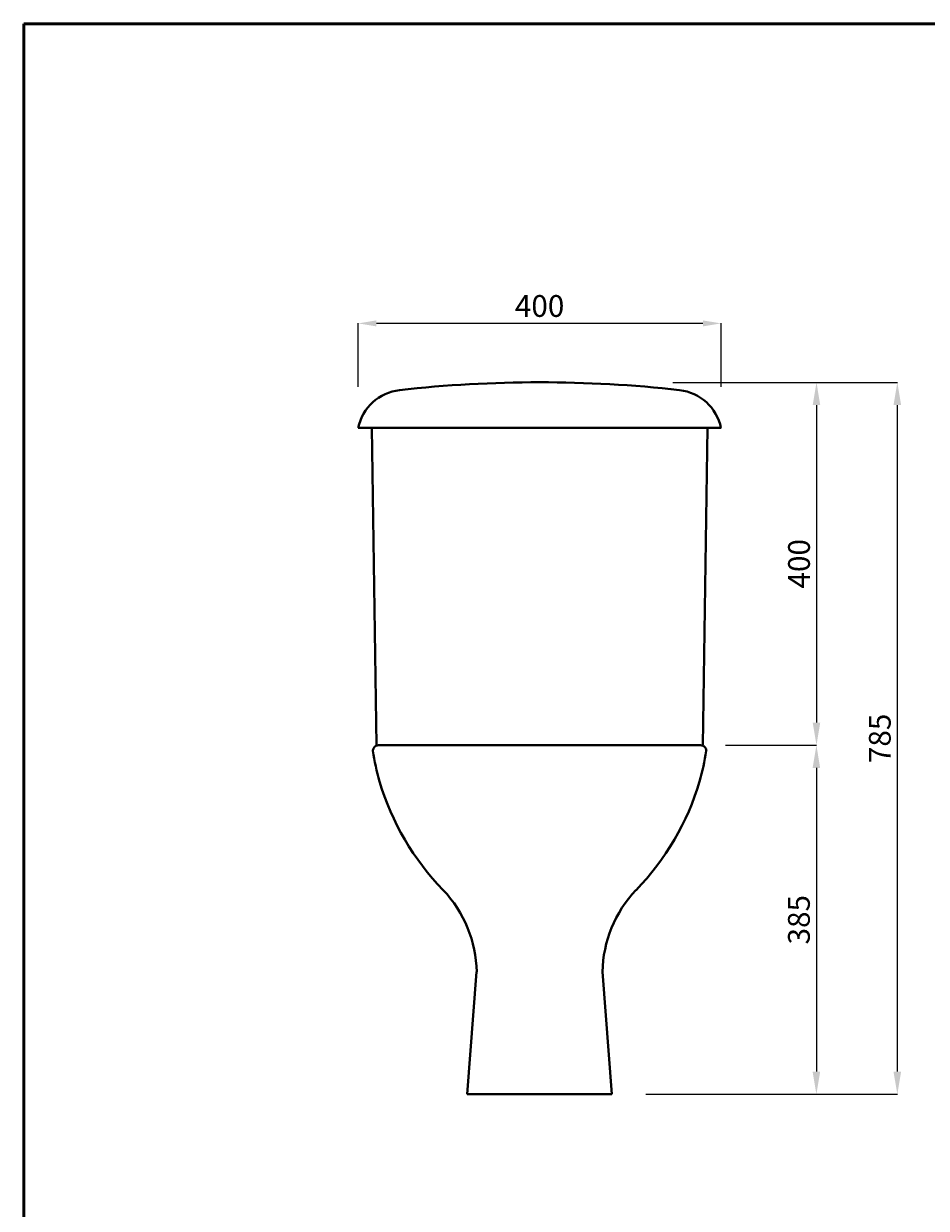
# Model space of a CAD drawing. Units: millimetres. Extents: x 3116 to 5106, y -50 to 2775.
# Drawn here: x 3116 to 4111, y 1469 to 2775 of the extents above; entities that cross this region are included whole.
import ezdxf

# ---------------------------------------------------------------- set-up
doc = ezdxf.new("R2010")
doc.units = ezdxf.units.MM
doc.header["$LTSCALE"] = 0.6
doc.linetypes.add('ACAD_ISO04W100', pattern=[30, 24, -3, 0, -3])
doc.layers.get('Defpoints').update_dxf_attribs({"linetype": 'ACAD_ISO04W100'})
for name, color, linetype, lineweight in [('Dimn', 7, 'Continuous', 0), ('Hole', 7, 'Continuous', 5), ('line 2', 7, 'Continuous', 50), ('Plane', 7, 'Continuous', 40)]:
    doc.layers.add(name, color=color, linetype=linetype, lineweight=lineweight)
doc.styles.add('S 1', font='timesbi.ttf', dxfattribs={"height": 18})
doc.dimstyles.new('S1', dxfattribs={"dimtxt": 2.5, "dimasz": 25, "dimexe": 0.09, "dimexo": 7, "dimgap": 7, "dimtad": 1, "dimtoh": 1, "dimdec": 0, "dimtxsty": 'S 1', "dimcen": 2.5, "dimadec": 0, "dimazin": 0, "dimtfac": 1, "dimtdec": 0, "dimtmove": 0, "dimatfit": 3, "dimfxl": 1, "dimarcsym": 0})
doc.dimstyles.new('SAM', dxfattribs={"dimtxt": 2.5, "dimasz": 20, "dimexe": 0.09, "dimexo": 7, "dimgap": 7, "dimtad": 1, "dimtoh": 1, "dimdec": 0, "dimtxsty": 'S 1', "dimcen": 2.5, "dimadec": 0, "dimazin": 0, "dimtfac": 1, "dimtdec": 0, "dimtmove": 0, "dimatfit": 3, "dimfxl": 1, "dimarcsym": 0})

# ---------------------------------------------------------------- blocks, each defined once
blk = doc.blocks.new('*D98')
at = {"layer": 'Defpoints', "color": 0, "transparency": 16777216}
for p in [(3972.3, 1979.4), (3794.7, 1594.5), (3989.8, 1594.5)]:
    blk.add_point(p, dxfattribs=at)
at = {"layer": 'Dimn', "color": 0, "lineweight": -2, "transparency": 16777216}
for p, q in [((3979.3, 1979.4), (3989.9, 1979.4)), ((3989.8, 1954.4), (3989.8, 1619.5)), ((3801.7, 1594.5), (3989.9, 1594.5))]:
    blk.add_line(p, q, dxfattribs=at)
at = {"layer": 'Dimn', "color": 0, "transparency": 16777216}
for points in [[(3985.6, 1954.4), (3993.9, 1954.4), (3989.8, 1979.4)], [(3985.6, 1619.5), (3993.9, 1619.5), (3989.8, 1594.5)]]:
    blk.add_solid(points, dxfattribs=at)
at = {"layer": 'Dimn', "color": 0, "transparency": 16777216, "insert": (3970.5, 1787), "char_height": 18, "attachment_point": 5, "rotation": 90, "style": 'S 1'}
blk.add_mtext('{\\H1.3333x;385}', dxfattribs=at)
blk = doc.blocks.new('*D103')
at = {"layer": 'Defpoints', "color": 0, "transparency": 16777216}
for p in [(3824.4, 2379.3), (3882.4, 1979.4), (3989.9, 1979.4)]:
    blk.add_point(p, dxfattribs=at)
at = {"layer": 'Dimn', "color": 0, "lineweight": -2, "transparency": 16777216}
for p, q in [((3831.4, 2379.3), (3989.9, 2379.3)), ((3989.9, 2354.3), (3989.9, 2004.4)), ((3889.4, 1979.4), (3989.9, 1979.4))]:
    blk.add_line(p, q, dxfattribs=at)
at = {"layer": 'Dimn', "color": 0, "transparency": 16777216}
for points in [[(3985.7, 2354.3), (3994, 2354.3), (3989.9, 2379.3)], [(3985.7, 2004.4), (3994, 2004.4), (3989.9, 1979.4)]]:
    blk.add_solid(points, dxfattribs=at)
at = {"layer": 'Dimn', "color": 0, "transparency": 16777216, "insert": (3970.6, 2179.4), "char_height": 18, "attachment_point": 5, "rotation": 90, "style": 'S 1'}
blk.add_mtext('{\\H1.3333x;400}', dxfattribs=at)
blk = doc.blocks.new('*D104')
at = {"layer": 'Defpoints', "color": 0, "transparency": 16777216}
for p in [(3484.6, 2444.4), (3484.6, 2367.6), (3884.6, 2367.6)]:
    blk.add_point(p, dxfattribs=at)
at = {"layer": 'Hole', "color": 0, "lineweight": -2, "transparency": 16777216}
for p, q in [((3484.6, 2374.6), (3484.6, 2444.5)), ((3864.6, 2444.4), (3504.6, 2444.4)), ((3884.6, 2374.6), (3884.6, 2444.5))]:
    blk.add_line(p, q, dxfattribs=at)
at = {"layer": 'Hole', "color": 0, "transparency": 16777216}
for points in [[(3504.6, 2447.7), (3504.6, 2441.1), (3484.6, 2444.4)], [(3864.6, 2447.7), (3864.6, 2441.1), (3884.6, 2444.4)]]:
    blk.add_solid(points, dxfattribs=at)
at = {"layer": 'Hole', "color": 0, "transparency": 16777216, "insert": (3684.6, 2463.6), "char_height": 18, "attachment_point": 5, "style": 'S 1'}
blk.add_mtext('{\\H1.3333x;400}', dxfattribs=at)
blk = doc.blocks.new('*D105')
at = {"layer": 'Defpoints', "color": 0, "transparency": 16777216}
for p in [(3933.3, 2379.3), (3907.2, 1594.5), (4079, 1594.5)]:
    blk.add_point(p, dxfattribs=at)
at = {"layer": 'Dimn', "color": 0, "lineweight": -2, "transparency": 16777216}
for p, q in [((3940.3, 2379.3), (4079.1, 2379.3)), ((4079, 2354.3), (4079, 1619.5)), ((3914.2, 1594.5), (4079.1, 1594.5))]:
    blk.add_line(p, q, dxfattribs=at)
at = {"layer": 'Dimn', "color": 0, "transparency": 16777216}
for points in [[(4074.8, 2354.3), (4083.2, 2354.3), (4079, 2379.3)], [(4074.8, 1619.5), (4083.2, 1619.5), (4079, 1594.5)]]:
    blk.add_solid(points, dxfattribs=at)
at = {"layer": 'Dimn', "color": 0, "transparency": 16777216, "insert": (4059.7, 1986.9), "char_height": 18, "attachment_point": 5, "rotation": 90, "style": 'S 1'}
blk.add_mtext('{\\H1.3333x;785}', dxfattribs=at)

msp = doc.modelspace()

# ---------------------------------------------------------------- linework, layer by layer
at = {"layer": 'line 2'}
for p, q in [((3635.8, 2774.8), (3115.8, 2774.8)), ((3115.8, 2774.8), (3115.8, -50.2)), ((4535.8, 2774.8), (3619.4, 2774.8))]:
    msp.add_line(p, q, dxfattribs=at)
at = {"layer": 'Plane'}
for p, q in [((3499.5, 2329.4), (3484.6, 2329.4)), ((3499.5, 2329.4), (3504.6, 1979.4)), ((3869.6, 2329.4), (3499.5, 2329.4)), ((3869.6, 2329.4), (3864.6, 1979.4)), ((3869.6, 2329.4), (3884.6, 2329.4)), ((3862, 1979.4), (3507.1, 1979.4)), ((3604.9, 1594.5), (3615.2, 1729.5)), ((3764.2, 1594.5), (3754, 1729.5)), ((3764.2, 1594.5), (3604.9, 1594.5))]:
    msp.add_line(p, q, dxfattribs=at)
for centre, radius, start, end in [((3684.6, 978.3), 1401.2, 83.6745, 96.3255), ((3536.2, 2318.5), 52.7, 96.4879, 168.0756), ((3833, 2318.5), 52.7, 11.9244, 83.5121), ((3511, 1972.2), 10.3, 167.1301, 174.7474), ((3811, 2023.9), 314.4, 189.2881, 195.5891), ((3507.7, 1972.7), 7, 121.3314, 165.316), ((3507.1, 1972.4), 7, 90, 115.8845), ((3558.1, 2023.9), 314.4, 344.4109, 350.7119), ((3862, 1972.4), 7, 64.1155, 90), ((3861.5, 1972.7), 7, 14.684, 58.6686), ((3858.2, 1972.2), 10.3, 5.2526, 12.8699), ((3789.4, 2023.7), 293.7, 196.6784, 224.0137), ((3579.7, 2023.7), 293.7, 315.9863, 343.3216), ((3480.2, 1726.8), 135.1, 1.1234, 43.4175), ((3889, 1726.8), 135.1, 136.5825, 178.8766)]:
    msp.add_arc(centre, radius, start, end, dxfattribs=at)

# ---------------------------------------------------------------- dimensions: what is measured, and where the dimension line sits
at = {"layer": 'Dimn'}
for base, p1, p2, text, picture, middle in [((3989.9, 1979.4), (3824.4, 2379.3), (3882.4, 1979.4), '{\\H1.3333x;<>}', '*D103', (3970.6, 2179.4)), ((4079, 1594.5), (3933.3, 2379.3), (3907.2, 1594.5), '{\\H1.3333x;<>}', '*D105', (4059.7, 1986.9)), ((3989.8, 1594.5), (3972.3, 1979.4), (3794.7, 1594.5), '{\\H1.3333x;385}', '*D98', (3970.5, 1787))]:
    dim = msp.add_linear_dim(base=base, p1=p1, p2=p2, angle=90, text=text, dimstyle='S1', dxfattribs=at)
    dim.commit()
    dim.dimension.update_dxf_attribs({"geometry": picture, "text_midpoint": middle})
at = {"layer": 'Hole'}
dim = msp.add_linear_dim(base=(3484.6, 2444.4), p1=(3884.6, 2367.6), p2=(3484.6, 2367.6), text='{\\H1.3333x;<>}', dimstyle='SAM', dxfattribs=at)
dim.commit()
dim.dimension.update_dxf_attribs({"geometry": '*D104', "text_midpoint": (3684.6, 2463.6)})

doc.saveas('drawing.dxf')
